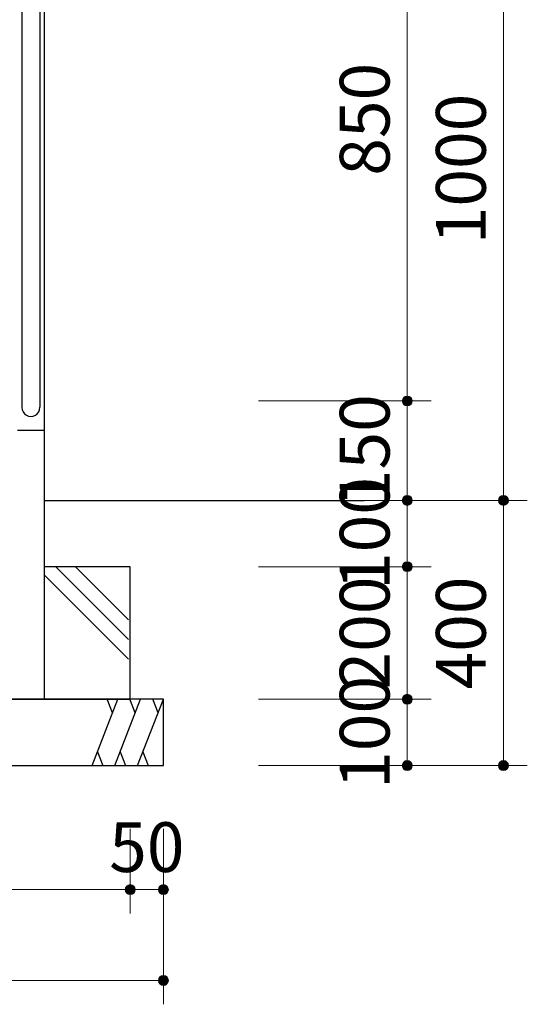
# Model space of a CAD drawing. Extents: x 0 to 12600, y 0 to 8910.
# Drawn here: x 9961 to 10726, y 2816 to 4301 of the extents above; entities that cross this region are included whole.
import ezdxf
from ezdxf.enums import TextEntityAlignment as Align

# ---------------------------------------------------------------- set-up
doc = ezdxf.new("R2010")
doc.units = 0
doc.header["$LTSCALE"] = 30
doc.layers.add('D-STR-DIM\u3000寸法線、寸法値', color=7, linetype='Continuous', lineweight=13)
doc.layers.add('D-STR\u3000構造物外形線', color=1, linetype='Continuous', lineweight=25)
doc.styles.add('YOKO_GOTHIC', font='msgothic.ttc')
doc.dimstyles.new('Clair_Dim_Gothic', dxfattribs={"dimtxt": 0.18, "dimasz": 0.18, "dimexe": 0.18, "dimexo": 0.0625, "dimgap": 0.09, "dimtad": 1, "dimdec": 4, "dimzin": 0, "dimdsep": 46, "dimtxsty": 'YOKO_GOTHIC', "dimsah": 1, "dimcen": 0.09, "dimadec": 0, "dimazin": 0, "dimtfac": 1, "dimtdec": 4, "dimtofl": 0, "dimtmove": 2, "dimatfit": 3, "dimfxl": 1, "dimtolj": 1, "dimtzin": 0, "dimarcsym": 0})

# ---------------------------------------------------------------- blocks, each defined once
blk = doc.blocks.new('CLAIR_HATCH_PAINT99')
at = {"layer": 'D-STR-DIM\u3000寸法線、寸法値', "linetype": 'Continuous', "lineweight": 0}
for start, end in [(90, 270), (270, 90)]:
    blk.add_arc((10690.5, 4576), 7.5, start, end, dxfattribs=at)
blk = doc.blocks.new('CLAIR_HATCH_PAINT100')
at = {"layer": 'D-STR-DIM\u3000寸法線、寸法値', "linetype": 'Continuous', "lineweight": 0}
for start, end in [(90, 270), (270, 90)]:
    blk.add_arc((10690.5, 3576), 7.5, start, end, dxfattribs=at)
blk = doc.blocks.new('*D167')
at = {"layer": 'D-STR-DIM\u3000寸法線、寸法値', "linetype": 'Continuous'}
for points in [[(10690.5, 4568.5), (10689.8, 4568.5), (10689.1, 4568.6), (10688.5, 4568.8), (10687.8, 4569), (10687.2, 4569.3), (10686.6, 4569.6), (10686, 4569.9), (10685.5, 4570.4), (10685, 4570.8), (10684.6, 4571.3), (10684.2, 4571.9), (10683.8, 4572.5), (10683.6, 4573.1), (10683.3, 4573.7), (10683.1, 4574.3), (10683, 4575), (10683, 4575.7), (10683, 4576.4), (10683, 4577), (10683.1, 4577.7), (10683.3, 4578.3), (10683.6, 4579), (10683.8, 4579.6), (10684.2, 4580.1), (10684.6, 4580.7), (10685, 4581.2), (10685.5, 4581.7), (10686, 4582.1), (10686.6, 4582.5), (10687.2, 4582.8), (10687.8, 4583), (10688.5, 4583.2), (10689.1, 4583.4), (10689.8, 4583.5), (10690.5, 4583.5), (10691.1, 4583.5), (10691.8, 4583.4), (10692.4, 4583.2), (10693.1, 4583), (10693.7, 4582.8), (10694.3, 4582.5), (10694.9, 4582.1), (10695.4, 4581.7), (10695.9, 4581.2), (10696.3, 4580.7), (10696.7, 4580.1), (10697.1, 4579.6), (10697.3, 4579), (10697.6, 4578.3), (10697.8, 4577.7), (10697.9, 4577), (10697.9, 4576.4), (10697.9, 4575.7), (10697.9, 4575), (10697.8, 4574.3), (10697.6, 4573.7), (10697.3, 4573.1), (10697.1, 4572.5), (10696.7, 4571.9), (10696.3, 4571.3), (10695.9, 4570.8), (10695.4, 4570.4), (10694.9, 4569.9), (10694.3, 4569.6), (10693.7, 4569.3), (10693.1, 4569), (10692.4, 4568.8), (10691.8, 4568.6), (10691.1, 4568.5)], [(10690.5, 3583.5), (10691.1, 3583.5), (10691.8, 3583.4), (10692.4, 3583.2), (10693.1, 3583), (10693.7, 3582.8), (10694.3, 3582.5), (10694.9, 3582.1), (10695.4, 3581.7), (10695.9, 3581.2), (10696.3, 3580.7), (10696.7, 3580.1), (10697.1, 3579.6), (10697.3, 3579), (10697.6, 3578.3), (10697.8, 3577.7), (10697.9, 3577), (10697.9, 3576.4), (10697.9, 3575.7), (10697.9, 3575), (10697.8, 3574.3), (10697.6, 3573.7), (10697.3, 3573.1), (10697.1, 3572.5), (10696.7, 3571.9), (10696.3, 3571.3), (10695.9, 3570.8), (10695.4, 3570.4), (10694.9, 3569.9), (10694.3, 3569.6), (10693.7, 3569.3), (10693.1, 3569), (10692.4, 3568.8), (10691.8, 3568.6), (10691.1, 3568.5), (10690.5, 3568.5), (10689.8, 3568.5), (10689.1, 3568.6), (10688.5, 3568.8), (10687.8, 3569), (10687.2, 3569.3), (10686.6, 3569.6), (10686, 3569.9), (10685.5, 3570.4), (10685, 3570.8), (10684.6, 3571.3), (10684.2, 3571.9), (10683.8, 3572.5), (10683.6, 3573.1), (10683.3, 3573.7), (10683.1, 3574.3), (10683, 3575), (10683, 3575.7), (10683, 3576.4), (10683, 3577), (10683.1, 3577.7), (10683.3, 3578.3), (10683.6, 3579), (10683.8, 3579.6), (10684.2, 3580.1), (10684.6, 3580.7), (10685, 3581.2), (10685.5, 3581.7), (10686, 3582.1), (10686.6, 3582.5), (10687.2, 3582.8), (10687.8, 3583), (10688.5, 3583.2), (10689.1, 3583.4), (10689.8, 3583.5)]]:
    blk.add_hatch(color=256, dxfattribs=at).paths.add_polyline_path(points)
at = {"layer": 'D-STR-DIM\u3000寸法線、寸法値'}
for p, q in [((10063.4, 4576), (10726.5, 4576)), ((10690.5, 4576), (10690.5, 3576)), ((10528.4, 3576), (10726.5, 3576))]:
    blk.add_line(p, q, dxfattribs=at)
at = {"layer": 'D-STR-DIM\u3000寸法線、寸法値', "linetype": 'Continuous'}
for name in ['CLAIR_HATCH_PAINT99', 'CLAIR_HATCH_PAINT100']:
    blk.add_blockref(name, (0, 0), dxfattribs=at)
at = {"layer": 'D-STR-DIM\u3000寸法線、寸法値', "style": 'YOKO_GOTHIC'}
blk.add_text('1000', height=75, rotation=90, dxfattribs=at).set_placement((10626.3, 4076), align=Align.MIDDLE_CENTER)
blk = doc.blocks.new('_Dot')
at = {"color": 0, "linetype": 'ByBlock', "lineweight": -2}
blk.add_line((-0.5, 0), (-1, 0), dxfattribs=at)
at = {"color": 0, "linetype": 'ByBlock', "const_width": 0.5}
blk.add_lwpolyline([(-0.25, 0, 1), (0.25, 0, 1)], format="xyb", close=True, dxfattribs=at)
blk = doc.blocks.new('CLAIR_HATCH_PAINT101')
at = {"layer": 'D-STR-DIM\u3000寸法線、寸法値', "linetype": 'Continuous', "lineweight": 0}
for start, end in [(90, 270), (270, 90)]:
    blk.add_arc((10545.5, 4576), 7.5, start, end, dxfattribs=at)
blk = doc.blocks.new('CLAIR_HATCH_PAINT102')
at = {"layer": 'D-STR-DIM\u3000寸法線、寸法値', "linetype": 'Continuous', "lineweight": 0}
for start, end in [(90, 270), (270, 90)]:
    blk.add_arc((10545.5, 3726), 7.5, start, end, dxfattribs=at)
blk = doc.blocks.new('*D170')
at = {"layer": 'D-STR-DIM\u3000寸法線、寸法値', "linetype": 'Continuous'}
for points in [[(10545.5, 4568.5), (10544.8, 4568.5), (10544.1, 4568.6), (10543.5, 4568.8), (10542.8, 4569), (10542.2, 4569.3), (10541.6, 4569.6), (10541, 4569.9), (10540.5, 4570.4), (10540, 4570.8), (10539.6, 4571.3), (10539.2, 4571.9), (10538.8, 4572.5), (10538.6, 4573.1), (10538.3, 4573.7), (10538.1, 4574.3), (10538, 4575), (10538, 4575.7), (10538, 4576.4), (10538, 4577), (10538.1, 4577.7), (10538.3, 4578.3), (10538.6, 4579), (10538.8, 4579.6), (10539.2, 4580.1), (10539.6, 4580.7), (10540, 4581.2), (10540.5, 4581.7), (10541, 4582.1), (10541.6, 4582.5), (10542.2, 4582.8), (10542.8, 4583), (10543.5, 4583.2), (10544.1, 4583.4), (10544.8, 4583.5), (10545.5, 4583.5), (10546.1, 4583.5), (10546.8, 4583.4), (10547.4, 4583.2), (10548.1, 4583), (10548.7, 4582.8), (10549.3, 4582.5), (10549.9, 4582.1), (10550.4, 4581.7), (10550.9, 4581.2), (10551.3, 4580.7), (10551.7, 4580.1), (10552.1, 4579.6), (10552.3, 4579), (10552.6, 4578.3), (10552.8, 4577.7), (10552.9, 4577), (10552.9, 4576.4), (10552.9, 4575.7), (10552.9, 4575), (10552.8, 4574.3), (10552.6, 4573.7), (10552.3, 4573.1), (10552.1, 4572.5), (10551.7, 4571.9), (10551.3, 4571.3), (10550.9, 4570.8), (10550.4, 4570.4), (10549.9, 4569.9), (10549.3, 4569.6), (10548.7, 4569.3), (10548.1, 4569), (10547.4, 4568.8), (10546.8, 4568.6), (10546.1, 4568.5)], [(10545.5, 3733.5), (10546.1, 3733.5), (10546.8, 3733.4), (10547.4, 3733.2), (10548.1, 3733), (10548.7, 3732.8), (10549.3, 3732.5), (10549.9, 3732.1), (10550.4, 3731.7), (10550.9, 3731.2), (10551.3, 3730.7), (10551.7, 3730.1), (10552.1, 3729.6), (10552.3, 3729), (10552.6, 3728.3), (10552.8, 3727.7), (10552.9, 3727), (10552.9, 3726.4), (10552.9, 3725.7), (10552.9, 3725), (10552.8, 3724.3), (10552.6, 3723.7), (10552.3, 3723.1), (10552.1, 3722.5), (10551.7, 3721.9), (10551.3, 3721.3), (10550.9, 3720.8), (10550.4, 3720.4), (10549.9, 3719.9), (10549.3, 3719.6), (10548.7, 3719.3), (10548.1, 3719), (10547.4, 3718.8), (10546.8, 3718.6), (10546.1, 3718.5), (10545.5, 3718.5), (10544.8, 3718.5), (10544.1, 3718.6), (10543.5, 3718.8), (10542.8, 3719), (10542.2, 3719.3), (10541.6, 3719.6), (10541, 3719.9), (10540.5, 3720.4), (10540, 3720.8), (10539.6, 3721.3), (10539.2, 3721.9), (10538.8, 3722.5), (10538.6, 3723.1), (10538.3, 3723.7), (10538.1, 3724.3), (10538, 3725), (10538, 3725.7), (10538, 3726.4), (10538, 3727), (10538.1, 3727.7), (10538.3, 3728.3), (10538.6, 3729), (10538.8, 3729.6), (10539.2, 3730.1), (10539.6, 3730.7), (10540, 3731.2), (10540.5, 3731.7), (10541, 3732.1), (10541.6, 3732.5), (10542.2, 3732.8), (10542.8, 3733), (10543.5, 3733.2), (10544.1, 3733.4), (10544.8, 3733.5)]]:
    blk.add_hatch(color=256, dxfattribs=at).paths.add_polyline_path(points)
at = {"layer": 'D-STR-DIM\u3000寸法線、寸法値'}
for p, q in [((10063.4, 4576), (10581.5, 4576)), ((10545.5, 4576), (10545.5, 3726)), ((10321.1, 3726), (10581.5, 3726))]:
    blk.add_line(p, q, dxfattribs=at)
at = {"layer": 'D-STR-DIM\u3000寸法線、寸法値', "linetype": 'Continuous'}
for name in ['CLAIR_HATCH_PAINT101', 'CLAIR_HATCH_PAINT102']:
    blk.add_blockref(name, (0, 0), dxfattribs=at)
at = {"layer": 'D-STR-DIM\u3000寸法線、寸法値', "style": 'YOKO_GOTHIC'}
blk.add_text('850', height=75, rotation=90, dxfattribs=at).set_placement((10481.3, 4151), align=Align.MIDDLE_CENTER)
blk = doc.blocks.new('CLAIR_HATCH_PAINT103')
at = {"layer": 'D-STR-DIM\u3000寸法線、寸法値', "linetype": 'Continuous', "lineweight": 0}
for start, end in [(90, 270), (270, 90)]:
    blk.add_arc((10545.5, 3726), 7.5, start, end, dxfattribs=at)
blk = doc.blocks.new('CLAIR_HATCH_PAINT104')
at = {"layer": 'D-STR-DIM\u3000寸法線、寸法値', "linetype": 'Continuous', "lineweight": 0}
for start, end in [(90, 270), (270, 90)]:
    blk.add_arc((10545.5, 3576), 7.5, start, end, dxfattribs=at)
blk = doc.blocks.new('*D173')
at = {"layer": 'D-STR-DIM\u3000寸法線、寸法値', "linetype": 'Continuous'}
for points in [[(10545.5, 3718.5), (10544.8, 3718.5), (10544.1, 3718.6), (10543.5, 3718.8), (10542.8, 3719), (10542.2, 3719.3), (10541.6, 3719.6), (10541, 3719.9), (10540.5, 3720.4), (10540, 3720.8), (10539.6, 3721.3), (10539.2, 3721.9), (10538.8, 3722.5), (10538.6, 3723.1), (10538.3, 3723.7), (10538.1, 3724.3), (10538, 3725), (10538, 3725.7), (10538, 3726.4), (10538, 3727), (10538.1, 3727.7), (10538.3, 3728.3), (10538.6, 3729), (10538.8, 3729.6), (10539.2, 3730.1), (10539.6, 3730.7), (10540, 3731.2), (10540.5, 3731.7), (10541, 3732.1), (10541.6, 3732.5), (10542.2, 3732.8), (10542.8, 3733), (10543.5, 3733.2), (10544.1, 3733.4), (10544.8, 3733.5), (10545.5, 3733.5), (10546.1, 3733.5), (10546.8, 3733.4), (10547.4, 3733.2), (10548.1, 3733), (10548.7, 3732.8), (10549.3, 3732.5), (10549.9, 3732.1), (10550.4, 3731.7), (10550.9, 3731.2), (10551.3, 3730.7), (10551.7, 3730.1), (10552.1, 3729.6), (10552.3, 3729), (10552.6, 3728.3), (10552.8, 3727.7), (10552.9, 3727), (10552.9, 3726.4), (10552.9, 3725.7), (10552.9, 3725), (10552.8, 3724.3), (10552.6, 3723.7), (10552.3, 3723.1), (10552.1, 3722.5), (10551.7, 3721.9), (10551.3, 3721.3), (10550.9, 3720.8), (10550.4, 3720.4), (10549.9, 3719.9), (10549.3, 3719.6), (10548.7, 3719.3), (10548.1, 3719), (10547.4, 3718.8), (10546.8, 3718.6), (10546.1, 3718.5)], [(10545.5, 3583.5), (10546.1, 3583.5), (10546.8, 3583.4), (10547.4, 3583.2), (10548.1, 3583), (10548.7, 3582.8), (10549.3, 3582.5), (10549.9, 3582.1), (10550.4, 3581.7), (10550.9, 3581.2), (10551.3, 3580.7), (10551.7, 3580.1), (10552.1, 3579.6), (10552.3, 3579), (10552.6, 3578.3), (10552.8, 3577.7), (10552.9, 3577), (10552.9, 3576.4), (10552.9, 3575.7), (10552.9, 3575), (10552.8, 3574.3), (10552.6, 3573.7), (10552.3, 3573.1), (10552.1, 3572.5), (10551.7, 3571.9), (10551.3, 3571.3), (10550.9, 3570.8), (10550.4, 3570.4), (10549.9, 3569.9), (10549.3, 3569.6), (10548.7, 3569.3), (10548.1, 3569), (10547.4, 3568.8), (10546.8, 3568.6), (10546.1, 3568.5), (10545.5, 3568.5), (10544.8, 3568.5), (10544.1, 3568.6), (10543.5, 3568.8), (10542.8, 3569), (10542.2, 3569.3), (10541.6, 3569.6), (10541, 3569.9), (10540.5, 3570.4), (10540, 3570.8), (10539.6, 3571.3), (10539.2, 3571.9), (10538.8, 3572.5), (10538.6, 3573.1), (10538.3, 3573.7), (10538.1, 3574.3), (10538, 3575), (10538, 3575.7), (10538, 3576.4), (10538, 3577), (10538.1, 3577.7), (10538.3, 3578.3), (10538.6, 3579), (10538.8, 3579.6), (10539.2, 3580.1), (10539.6, 3580.7), (10540, 3581.2), (10540.5, 3581.7), (10541, 3582.1), (10541.6, 3582.5), (10542.2, 3582.8), (10542.8, 3583), (10543.5, 3583.2), (10544.1, 3583.4), (10544.8, 3583.5)]]:
    blk.add_hatch(color=256, dxfattribs=at).paths.add_polyline_path(points)
at = {"layer": 'D-STR-DIM\u3000寸法線、寸法値'}
for p, q in [((10321.1, 3726), (10581.5, 3726)), ((10545.5, 3726), (10545.5, 3576)), ((10321.1, 3576), (10581.5, 3576))]:
    blk.add_line(p, q, dxfattribs=at)
at = {"layer": 'D-STR-DIM\u3000寸法線、寸法値', "linetype": 'Continuous'}
for name in ['CLAIR_HATCH_PAINT103', 'CLAIR_HATCH_PAINT104']:
    blk.add_blockref(name, (0, 0), dxfattribs=at)
at = {"layer": 'D-STR-DIM\u3000寸法線、寸法値', "style": 'YOKO_GOTHIC'}
blk.add_text('150', height=75, rotation=90, dxfattribs=at).set_placement((10481.3, 3651), align=Align.MIDDLE_CENTER)
blk = doc.blocks.new('CLAIR_HATCH_PAINT105')
at = {"layer": 'D-STR-DIM\u3000寸法線、寸法値', "linetype": 'Continuous', "lineweight": 0}
for start, end in [(90, 270), (270, 90)]:
    blk.add_arc((10545.5, 3576), 7.5, start, end, dxfattribs=at)
blk = doc.blocks.new('CLAIR_HATCH_PAINT106')
at = {"layer": 'D-STR-DIM\u3000寸法線、寸法値', "linetype": 'Continuous', "lineweight": 0}
for start, end in [(90, 270), (270, 90)]:
    blk.add_arc((10545.5, 3476), 7.5, start, end, dxfattribs=at)
blk = doc.blocks.new('*D176')
at = {"layer": 'D-STR-DIM\u3000寸法線、寸法値', "linetype": 'Continuous'}
for points in [[(10545.5, 3568.5), (10544.8, 3568.5), (10544.1, 3568.6), (10543.5, 3568.8), (10542.8, 3569), (10542.2, 3569.3), (10541.6, 3569.6), (10541, 3569.9), (10540.5, 3570.4), (10540, 3570.8), (10539.6, 3571.3), (10539.2, 3571.9), (10538.8, 3572.5), (10538.6, 3573.1), (10538.3, 3573.7), (10538.1, 3574.3), (10538, 3575), (10538, 3575.7), (10538, 3576.4), (10538, 3577), (10538.1, 3577.7), (10538.3, 3578.3), (10538.6, 3579), (10538.8, 3579.6), (10539.2, 3580.1), (10539.6, 3580.7), (10540, 3581.2), (10540.5, 3581.7), (10541, 3582.1), (10541.6, 3582.5), (10542.2, 3582.8), (10542.8, 3583), (10543.5, 3583.2), (10544.1, 3583.4), (10544.8, 3583.5), (10545.5, 3583.5), (10546.1, 3583.5), (10546.8, 3583.4), (10547.4, 3583.2), (10548.1, 3583), (10548.7, 3582.8), (10549.3, 3582.5), (10549.9, 3582.1), (10550.4, 3581.7), (10550.9, 3581.2), (10551.3, 3580.7), (10551.7, 3580.1), (10552.1, 3579.6), (10552.3, 3579), (10552.6, 3578.3), (10552.8, 3577.7), (10552.9, 3577), (10552.9, 3576.4), (10552.9, 3575.7), (10552.9, 3575), (10552.8, 3574.3), (10552.6, 3573.7), (10552.3, 3573.1), (10552.1, 3572.5), (10551.7, 3571.9), (10551.3, 3571.3), (10550.9, 3570.8), (10550.4, 3570.4), (10549.9, 3569.9), (10549.3, 3569.6), (10548.7, 3569.3), (10548.1, 3569), (10547.4, 3568.8), (10546.8, 3568.6), (10546.1, 3568.5)], [(10545.5, 3483.5), (10546.1, 3483.5), (10546.8, 3483.4), (10547.4, 3483.2), (10548.1, 3483), (10548.7, 3482.8), (10549.3, 3482.5), (10549.9, 3482.1), (10550.4, 3481.7), (10550.9, 3481.2), (10551.3, 3480.7), (10551.7, 3480.1), (10552.1, 3479.6), (10552.3, 3479), (10552.6, 3478.3), (10552.8, 3477.7), (10552.9, 3477), (10552.9, 3476.4), (10552.9, 3475.7), (10552.9, 3475), (10552.8, 3474.3), (10552.6, 3473.7), (10552.3, 3473.1), (10552.1, 3472.5), (10551.7, 3471.9), (10551.3, 3471.3), (10550.9, 3470.8), (10550.4, 3470.4), (10549.9, 3469.9), (10549.3, 3469.6), (10548.7, 3469.3), (10548.1, 3469), (10547.4, 3468.8), (10546.8, 3468.6), (10546.1, 3468.5), (10545.5, 3468.5), (10544.8, 3468.5), (10544.1, 3468.6), (10543.5, 3468.8), (10542.8, 3469), (10542.2, 3469.3), (10541.6, 3469.6), (10541, 3469.9), (10540.5, 3470.4), (10540, 3470.8), (10539.6, 3471.3), (10539.2, 3471.9), (10538.8, 3472.5), (10538.6, 3473.1), (10538.3, 3473.7), (10538.1, 3474.3), (10538, 3475), (10538, 3475.7), (10538, 3476.4), (10538, 3477), (10538.1, 3477.7), (10538.3, 3478.3), (10538.6, 3479), (10538.8, 3479.6), (10539.2, 3480.1), (10539.6, 3480.7), (10540, 3481.2), (10540.5, 3481.7), (10541, 3482.1), (10541.6, 3482.5), (10542.2, 3482.8), (10542.8, 3483), (10543.5, 3483.2), (10544.1, 3483.4), (10544.8, 3483.5)]]:
    blk.add_hatch(color=256, dxfattribs=at).paths.add_polyline_path(points)
at = {"layer": 'D-STR-DIM\u3000寸法線、寸法値'}
for p, q in [((10321.1, 3576), (10581.5, 3576)), ((10545.5, 3576), (10545.5, 3476)), ((10321.1, 3476), (10581.5, 3476))]:
    blk.add_line(p, q, dxfattribs=at)
at = {"layer": 'D-STR-DIM\u3000寸法線、寸法値', "linetype": 'Continuous'}
for name in ['CLAIR_HATCH_PAINT105', 'CLAIR_HATCH_PAINT106']:
    blk.add_blockref(name, (0, 0), dxfattribs=at)
at = {"layer": 'D-STR-DIM\u3000寸法線、寸法値', "style": 'YOKO_GOTHIC'}
blk.add_text('100', height=75, rotation=90, dxfattribs=at).set_placement((10481.3, 3526), align=Align.MIDDLE_CENTER)
blk = doc.blocks.new('CLAIR_HATCH_PAINT107')
at = {"layer": 'D-STR-DIM\u3000寸法線、寸法値', "linetype": 'Continuous', "lineweight": 0}
for start, end in [(90, 270), (270, 90)]:
    blk.add_arc((10545.5, 3476), 7.5, start, end, dxfattribs=at)
blk = doc.blocks.new('CLAIR_HATCH_PAINT108')
at = {"layer": 'D-STR-DIM\u3000寸法線、寸法値', "linetype": 'Continuous', "lineweight": 0}
for start, end in [(90, 270), (270, 90)]:
    blk.add_arc((10545.5, 3276), 7.5, start, end, dxfattribs=at)
blk = doc.blocks.new('*D179')
at = {"layer": 'D-STR-DIM\u3000寸法線、寸法値', "linetype": 'Continuous'}
for points in [[(10545.5, 3468.5), (10544.8, 3468.5), (10544.1, 3468.6), (10543.5, 3468.8), (10542.8, 3469), (10542.2, 3469.3), (10541.6, 3469.6), (10541, 3469.9), (10540.5, 3470.4), (10540, 3470.8), (10539.6, 3471.3), (10539.2, 3471.9), (10538.8, 3472.5), (10538.6, 3473.1), (10538.3, 3473.7), (10538.1, 3474.3), (10538, 3475), (10538, 3475.7), (10538, 3476.4), (10538, 3477), (10538.1, 3477.7), (10538.3, 3478.3), (10538.6, 3479), (10538.8, 3479.6), (10539.2, 3480.1), (10539.6, 3480.7), (10540, 3481.2), (10540.5, 3481.7), (10541, 3482.1), (10541.6, 3482.5), (10542.2, 3482.8), (10542.8, 3483), (10543.5, 3483.2), (10544.1, 3483.4), (10544.8, 3483.5), (10545.5, 3483.5), (10546.1, 3483.5), (10546.8, 3483.4), (10547.4, 3483.2), (10548.1, 3483), (10548.7, 3482.8), (10549.3, 3482.5), (10549.9, 3482.1), (10550.4, 3481.7), (10550.9, 3481.2), (10551.3, 3480.7), (10551.7, 3480.1), (10552.1, 3479.6), (10552.3, 3479), (10552.6, 3478.3), (10552.8, 3477.7), (10552.9, 3477), (10552.9, 3476.4), (10552.9, 3475.7), (10552.9, 3475), (10552.8, 3474.3), (10552.6, 3473.7), (10552.3, 3473.1), (10552.1, 3472.5), (10551.7, 3471.9), (10551.3, 3471.3), (10550.9, 3470.8), (10550.4, 3470.4), (10549.9, 3469.9), (10549.3, 3469.6), (10548.7, 3469.3), (10548.1, 3469), (10547.4, 3468.8), (10546.8, 3468.6), (10546.1, 3468.5)], [(10545.5, 3283.5), (10546.1, 3283.5), (10546.8, 3283.4), (10547.4, 3283.2), (10548.1, 3283), (10548.7, 3282.8), (10549.3, 3282.5), (10549.9, 3282.1), (10550.4, 3281.7), (10550.9, 3281.2), (10551.3, 3280.7), (10551.7, 3280.1), (10552.1, 3279.6), (10552.3, 3279), (10552.6, 3278.3), (10552.8, 3277.7), (10552.9, 3277), (10552.9, 3276.4), (10552.9, 3275.7), (10552.9, 3275), (10552.8, 3274.3), (10552.6, 3273.7), (10552.3, 3273.1), (10552.1, 3272.5), (10551.7, 3271.9), (10551.3, 3271.3), (10550.9, 3270.8), (10550.4, 3270.4), (10549.9, 3269.9), (10549.3, 3269.6), (10548.7, 3269.3), (10548.1, 3269), (10547.4, 3268.8), (10546.8, 3268.6), (10546.1, 3268.5), (10545.5, 3268.5), (10544.8, 3268.5), (10544.1, 3268.6), (10543.5, 3268.8), (10542.8, 3269), (10542.2, 3269.3), (10541.6, 3269.6), (10541, 3269.9), (10540.5, 3270.4), (10540, 3270.8), (10539.6, 3271.3), (10539.2, 3271.9), (10538.8, 3272.5), (10538.6, 3273.1), (10538.3, 3273.7), (10538.1, 3274.3), (10538, 3275), (10538, 3275.7), (10538, 3276.4), (10538, 3277), (10538.1, 3277.7), (10538.3, 3278.3), (10538.6, 3279), (10538.8, 3279.6), (10539.2, 3280.1), (10539.6, 3280.7), (10540, 3281.2), (10540.5, 3281.7), (10541, 3282.1), (10541.6, 3282.5), (10542.2, 3282.8), (10542.8, 3283), (10543.5, 3283.2), (10544.1, 3283.4), (10544.8, 3283.5)]]:
    blk.add_hatch(color=256, dxfattribs=at).paths.add_polyline_path(points)
at = {"layer": 'D-STR-DIM\u3000寸法線、寸法値'}
for p, q in [((10321.1, 3476), (10581.5, 3476)), ((10545.5, 3476), (10545.5, 3276)), ((10321.1, 3276), (10581.5, 3276))]:
    blk.add_line(p, q, dxfattribs=at)
at = {"layer": 'D-STR-DIM\u3000寸法線、寸法値', "linetype": 'Continuous'}
for name in ['CLAIR_HATCH_PAINT107', 'CLAIR_HATCH_PAINT108']:
    blk.add_blockref(name, (0, 0), dxfattribs=at)
at = {"layer": 'D-STR-DIM\u3000寸法線、寸法値', "style": 'YOKO_GOTHIC'}
blk.add_text('200', height=75, rotation=90, dxfattribs=at).set_placement((10481.3, 3376), align=Align.MIDDLE_CENTER)
blk = doc.blocks.new('CLAIR_HATCH_PAINT109')
at = {"layer": 'D-STR-DIM\u3000寸法線、寸法値', "linetype": 'Continuous', "lineweight": 0}
for start, end in [(90, 270), (270, 90)]:
    blk.add_arc((10545.5, 3276), 7.5, start, end, dxfattribs=at)
blk = doc.blocks.new('CLAIR_HATCH_PAINT110')
at = {"layer": 'D-STR-DIM\u3000寸法線、寸法値', "linetype": 'Continuous', "lineweight": 0}
for start, end in [(90, 270), (270, 90)]:
    blk.add_arc((10545.5, 3176), 7.5, start, end, dxfattribs=at)
blk = doc.blocks.new('*D182')
at = {"layer": 'D-STR-DIM\u3000寸法線、寸法値', "linetype": 'Continuous'}
for points in [[(10545.5, 3268.5), (10544.8, 3268.5), (10544.1, 3268.6), (10543.5, 3268.8), (10542.8, 3269), (10542.2, 3269.3), (10541.6, 3269.6), (10541, 3269.9), (10540.5, 3270.4), (10540, 3270.8), (10539.6, 3271.3), (10539.2, 3271.9), (10538.8, 3272.5), (10538.6, 3273.1), (10538.3, 3273.7), (10538.1, 3274.3), (10538, 3275), (10538, 3275.7), (10538, 3276.4), (10538, 3277), (10538.1, 3277.7), (10538.3, 3278.3), (10538.6, 3279), (10538.8, 3279.6), (10539.2, 3280.1), (10539.6, 3280.7), (10540, 3281.2), (10540.5, 3281.7), (10541, 3282.1), (10541.6, 3282.5), (10542.2, 3282.8), (10542.8, 3283), (10543.5, 3283.2), (10544.1, 3283.4), (10544.8, 3283.5), (10545.5, 3283.5), (10546.1, 3283.5), (10546.8, 3283.4), (10547.4, 3283.2), (10548.1, 3283), (10548.7, 3282.8), (10549.3, 3282.5), (10549.9, 3282.1), (10550.4, 3281.7), (10550.9, 3281.2), (10551.3, 3280.7), (10551.7, 3280.1), (10552.1, 3279.6), (10552.3, 3279), (10552.6, 3278.3), (10552.8, 3277.7), (10552.9, 3277), (10552.9, 3276.4), (10552.9, 3275.7), (10552.9, 3275), (10552.8, 3274.3), (10552.6, 3273.7), (10552.3, 3273.1), (10552.1, 3272.5), (10551.7, 3271.9), (10551.3, 3271.3), (10550.9, 3270.8), (10550.4, 3270.4), (10549.9, 3269.9), (10549.3, 3269.6), (10548.7, 3269.3), (10548.1, 3269), (10547.4, 3268.8), (10546.8, 3268.6), (10546.1, 3268.5)], [(10545.5, 3183.5), (10546.1, 3183.5), (10546.8, 3183.4), (10547.4, 3183.2), (10548.1, 3183), (10548.7, 3182.8), (10549.3, 3182.5), (10549.9, 3182.1), (10550.4, 3181.7), (10550.9, 3181.2), (10551.3, 3180.7), (10551.7, 3180.1), (10552.1, 3179.6), (10552.3, 3179), (10552.6, 3178.3), (10552.8, 3177.7), (10552.9, 3177), (10552.9, 3176.4), (10552.9, 3175.7), (10552.9, 3175), (10552.8, 3174.3), (10552.6, 3173.7), (10552.3, 3173.1), (10552.1, 3172.5), (10551.7, 3171.9), (10551.3, 3171.3), (10550.9, 3170.8), (10550.4, 3170.4), (10549.9, 3169.9), (10549.3, 3169.6), (10548.7, 3169.3), (10548.1, 3169), (10547.4, 3168.8), (10546.8, 3168.6), (10546.1, 3168.5), (10545.5, 3168.5), (10544.8, 3168.5), (10544.1, 3168.6), (10543.5, 3168.8), (10542.8, 3169), (10542.2, 3169.3), (10541.6, 3169.6), (10541, 3169.9), (10540.5, 3170.4), (10540, 3170.8), (10539.6, 3171.3), (10539.2, 3171.9), (10538.8, 3172.5), (10538.6, 3173.1), (10538.3, 3173.7), (10538.1, 3174.3), (10538, 3175), (10538, 3175.7), (10538, 3176.4), (10538, 3177), (10538.1, 3177.7), (10538.3, 3178.3), (10538.6, 3179), (10538.8, 3179.6), (10539.2, 3180.1), (10539.6, 3180.7), (10540, 3181.2), (10540.5, 3181.7), (10541, 3182.1), (10541.6, 3182.5), (10542.2, 3182.8), (10542.8, 3183), (10543.5, 3183.2), (10544.1, 3183.4), (10544.8, 3183.5)]]:
    blk.add_hatch(color=256, dxfattribs=at).paths.add_polyline_path(points)
at = {"layer": 'D-STR-DIM\u3000寸法線、寸法値'}
for p, q in [((10321.1, 3276), (10581.5, 3276)), ((10545.5, 3276), (10545.5, 3176)), ((10321.1, 3176), (10581.5, 3176))]:
    blk.add_line(p, q, dxfattribs=at)
at = {"layer": 'D-STR-DIM\u3000寸法線、寸法値', "linetype": 'Continuous'}
for name in ['CLAIR_HATCH_PAINT109', 'CLAIR_HATCH_PAINT110']:
    blk.add_blockref(name, (0, 0), dxfattribs=at)
at = {"layer": 'D-STR-DIM\u3000寸法線、寸法値', "style": 'YOKO_GOTHIC'}
blk.add_text('100', height=75, rotation=90, dxfattribs=at).set_placement((10481.3, 3226), align=Align.MIDDLE_CENTER)
blk = doc.blocks.new('CLAIR_HATCH_PAINT111')
at = {"layer": 'D-STR-DIM\u3000寸法線、寸法値', "linetype": 'Continuous', "lineweight": 0}
for start, end in [(90, 270), (270, 90)]:
    blk.add_arc((10690.5, 3176), 7.5, start, end, dxfattribs=at)
blk = doc.blocks.new('CLAIR_HATCH_PAINT112')
at = {"layer": 'D-STR-DIM\u3000寸法線、寸法値', "linetype": 'Continuous', "lineweight": 0}
for start, end in [(90, 270), (270, 90)]:
    blk.add_arc((10690.5, 3576), 7.5, start, end, dxfattribs=at)
blk = doc.blocks.new('*D185')
at = {"layer": 'D-STR-DIM\u3000寸法線、寸法値', "linetype": 'Continuous'}
for points in [[(10690.5, 3568.5), (10689.8, 3568.5), (10689.1, 3568.6), (10688.5, 3568.8), (10687.8, 3569), (10687.2, 3569.3), (10686.6, 3569.6), (10686, 3569.9), (10685.5, 3570.4), (10685, 3570.8), (10684.6, 3571.3), (10684.2, 3571.9), (10683.8, 3572.5), (10683.6, 3573.1), (10683.3, 3573.7), (10683.1, 3574.3), (10683, 3575), (10683, 3575.7), (10683, 3576.4), (10683, 3577), (10683.1, 3577.7), (10683.3, 3578.3), (10683.6, 3579), (10683.8, 3579.6), (10684.2, 3580.1), (10684.6, 3580.7), (10685, 3581.2), (10685.5, 3581.7), (10686, 3582.1), (10686.6, 3582.5), (10687.2, 3582.8), (10687.8, 3583), (10688.5, 3583.2), (10689.1, 3583.4), (10689.8, 3583.5), (10690.5, 3583.5), (10691.1, 3583.5), (10691.8, 3583.4), (10692.4, 3583.2), (10693.1, 3583), (10693.7, 3582.8), (10694.3, 3582.5), (10694.9, 3582.1), (10695.4, 3581.7), (10695.9, 3581.2), (10696.3, 3580.7), (10696.7, 3580.1), (10697.1, 3579.6), (10697.3, 3579), (10697.6, 3578.3), (10697.8, 3577.7), (10697.9, 3577), (10697.9, 3576.4), (10697.9, 3575.7), (10697.9, 3575), (10697.8, 3574.3), (10697.6, 3573.7), (10697.3, 3573.1), (10697.1, 3572.5), (10696.7, 3571.9), (10696.3, 3571.3), (10695.9, 3570.8), (10695.4, 3570.4), (10694.9, 3569.9), (10694.3, 3569.6), (10693.7, 3569.3), (10693.1, 3569), (10692.4, 3568.8), (10691.8, 3568.6), (10691.1, 3568.5)], [(10690.5, 3183.5), (10691.1, 3183.5), (10691.8, 3183.4), (10692.4, 3183.2), (10693.1, 3183), (10693.7, 3182.8), (10694.3, 3182.5), (10694.9, 3182.1), (10695.4, 3181.7), (10695.9, 3181.2), (10696.3, 3180.7), (10696.7, 3180.1), (10697.1, 3179.6), (10697.3, 3179), (10697.6, 3178.3), (10697.8, 3177.7), (10697.9, 3177), (10697.9, 3176.4), (10697.9, 3175.7), (10697.9, 3175), (10697.8, 3174.3), (10697.6, 3173.7), (10697.3, 3173.1), (10697.1, 3172.5), (10696.7, 3171.9), (10696.3, 3171.3), (10695.9, 3170.8), (10695.4, 3170.4), (10694.9, 3169.9), (10694.3, 3169.6), (10693.7, 3169.3), (10693.1, 3169), (10692.4, 3168.8), (10691.8, 3168.6), (10691.1, 3168.5), (10690.5, 3168.5), (10689.8, 3168.5), (10689.1, 3168.6), (10688.5, 3168.8), (10687.8, 3169), (10687.2, 3169.3), (10686.6, 3169.6), (10686, 3169.9), (10685.5, 3170.4), (10685, 3170.8), (10684.6, 3171.3), (10684.2, 3171.9), (10683.8, 3172.5), (10683.6, 3173.1), (10683.3, 3173.7), (10683.1, 3174.3), (10683, 3175), (10683, 3175.7), (10683, 3176.4), (10683, 3177), (10683.1, 3177.7), (10683.3, 3178.3), (10683.6, 3179), (10683.8, 3179.6), (10684.2, 3180.1), (10684.6, 3180.7), (10685, 3181.2), (10685.5, 3181.7), (10686, 3182.1), (10686.6, 3182.5), (10687.2, 3182.8), (10687.8, 3183), (10688.5, 3183.2), (10689.1, 3183.4), (10689.8, 3183.5)]]:
    blk.add_hatch(color=256, dxfattribs=at).paths.add_polyline_path(points)
at = {"layer": 'D-STR-DIM\u3000寸法線、寸法値'}
for p, q in [((10321.1, 3576), (10726.5, 3576)), ((10690.5, 3176), (10690.5, 3576)), ((10321.1, 3176), (10726.5, 3176))]:
    blk.add_line(p, q, dxfattribs=at)
at = {"layer": 'D-STR-DIM\u3000寸法線、寸法値', "linetype": 'Continuous'}
for name in ['CLAIR_HATCH_PAINT112', 'CLAIR_HATCH_PAINT111']:
    blk.add_blockref(name, (0, 0), dxfattribs=at)
at = {"layer": 'D-STR-DIM\u3000寸法線、寸法値', "style": 'YOKO_GOTHIC'}
blk.add_text('400', height=75, rotation=90, dxfattribs=at).set_placement((10626.3, 3376), align=Align.MIDDLE_CENTER)
blk = doc.blocks.new('CLAIR_HATCH_PAINT115')
at = {"layer": 'D-STR-DIM\u3000寸法線、寸法値', "linetype": 'Continuous', "lineweight": 0}
for start, end in [(0, 180), (180, 0)]:
    blk.add_arc((9327.9, 2988.8), 7.5, start, end, dxfattribs=at)
blk = doc.blocks.new('CLAIR_HATCH_PAINT116')
at = {"layer": 'D-STR-DIM\u3000寸法線、寸法値', "linetype": 'Continuous', "lineweight": 0}
for start, end in [(0, 180), (180, 0)]:
    blk.add_arc((10127.9, 2988.8), 7.5, start, end, dxfattribs=at)
blk = doc.blocks.new('*D191')
at = {"layer": 'D-STR-DIM\u3000寸法線、寸法値', "linetype": 'Continuous'}
for points in [[(9335.4, 2988.8), (9335.3, 2988.1), (9335.2, 2987.4), (9335.1, 2986.8), (9334.9, 2986.1), (9334.6, 2985.5), (9334.3, 2984.9), (9333.9, 2984.4), (9333.5, 2983.8), (9333.1, 2983.3), (9332.5, 2982.9), (9332, 2982.5), (9331.4, 2982.2), (9330.8, 2981.9), (9330.2, 2981.6), (9329.5, 2981.5), (9328.9, 2981.3), (9328.2, 2981.3), (9327.5, 2981.3), (9326.9, 2981.3), (9326.2, 2981.5), (9325.6, 2981.6), (9324.9, 2981.9), (9324.3, 2982.2), (9323.7, 2982.5), (9323.2, 2982.9), (9322.7, 2983.3), (9322.2, 2983.8), (9321.8, 2984.4), (9321.4, 2984.9), (9321.1, 2985.5), (9320.8, 2986.1), (9320.6, 2986.8), (9320.5, 2987.4), (9320.4, 2988.1), (9320.4, 2988.8), (9320.4, 2989.4), (9320.5, 2990.1), (9320.6, 2990.8), (9320.8, 2991.4), (9321.1, 2992), (9321.4, 2992.6), (9321.8, 2993.2), (9322.2, 2993.7), (9322.7, 2994.2), (9323.2, 2994.6), (9323.7, 2995), (9324.3, 2995.4), (9324.9, 2995.7), (9325.6, 2995.9), (9326.2, 2996.1), (9326.9, 2996.2), (9327.5, 2996.3), (9328.2, 2996.3), (9328.9, 2996.2), (9329.5, 2996.1), (9330.2, 2995.9), (9330.8, 2995.7), (9331.4, 2995.4), (9332, 2995), (9332.5, 2994.6), (9333.1, 2994.2), (9333.5, 2993.7), (9333.9, 2993.2), (9334.3, 2992.6), (9334.6, 2992), (9334.9, 2991.4), (9335.1, 2990.8), (9335.2, 2990.1), (9335.3, 2989.4)], [(10120.4, 2988.8), (10120.4, 2989.4), (10120.5, 2990.1), (10120.6, 2990.8), (10120.8, 2991.4), (10121.1, 2992), (10121.4, 2992.6), (10121.8, 2993.2), (10122.2, 2993.7), (10122.7, 2994.2), (10123.2, 2994.6), (10123.7, 2995), (10124.3, 2995.4), (10124.9, 2995.7), (10125.6, 2995.9), (10126.2, 2996.1), (10126.9, 2996.2), (10127.5, 2996.3), (10128.2, 2996.3), (10128.9, 2996.2), (10129.5, 2996.1), (10130.2, 2995.9), (10130.8, 2995.7), (10131.4, 2995.4), (10132, 2995), (10132.5, 2994.6), (10133.1, 2994.2), (10133.5, 2993.7), (10133.9, 2993.2), (10134.3, 2992.6), (10134.6, 2992), (10134.9, 2991.4), (10135.1, 2990.8), (10135.2, 2990.1), (10135.3, 2989.4), (10135.4, 2988.8), (10135.3, 2988.1), (10135.2, 2987.4), (10135.1, 2986.8), (10134.9, 2986.1), (10134.6, 2985.5), (10134.3, 2984.9), (10133.9, 2984.4), (10133.5, 2983.8), (10133.1, 2983.3), (10132.5, 2982.9), (10132, 2982.5), (10131.4, 2982.2), (10130.8, 2981.9), (10130.2, 2981.6), (10129.5, 2981.5), (10128.9, 2981.3), (10128.2, 2981.3), (10127.5, 2981.3), (10126.9, 2981.3), (10126.2, 2981.5), (10125.6, 2981.6), (10124.9, 2981.9), (10124.3, 2982.2), (10123.7, 2982.5), (10123.2, 2982.9), (10122.7, 2983.3), (10122.2, 2983.8), (10121.8, 2984.4), (10121.4, 2984.9), (10121.1, 2985.5), (10120.8, 2986.1), (10120.6, 2986.8), (10120.5, 2987.4), (10120.4, 2988.1)]]:
    blk.add_hatch(color=256, dxfattribs=at).paths.add_polyline_path(points)
at = {"layer": 'D-STR-DIM\u3000寸法線、寸法値'}
for p, q in [((9327.9, 3080.3), (9327.9, 2952.8)), ((10127.9, 3080.3), (10127.9, 2952.8)), ((9327.9, 2988.8), (10127.9, 2988.8))]:
    blk.add_line(p, q, dxfattribs=at)
at = {"layer": 'D-STR-DIM\u3000寸法線、寸法値', "linetype": 'Continuous'}
for name in ['CLAIR_HATCH_PAINT115', 'CLAIR_HATCH_PAINT116']:
    blk.add_blockref(name, (0, 0), dxfattribs=at)
at = {"layer": 'D-STR-DIM\u3000寸法線、寸法値', "style": 'YOKO_GOTHIC'}
blk.add_text('350x800', height=75, dxfattribs=at).set_placement((9727.9, 3052.9), align=Align.MIDDLE_CENTER)
blk = doc.blocks.new('CLAIR_HATCH_PAINT117')
at = {"layer": 'D-STR-DIM\u3000寸法線、寸法値', "linetype": 'Continuous', "lineweight": 0}
for start, end in [(0, 180), (180, 0)]:
    blk.add_arc((10127.9, 2988.8), 7.5, start, end, dxfattribs=at)
blk = doc.blocks.new('CLAIR_HATCH_PAINT118')
at = {"layer": 'D-STR-DIM\u3000寸法線、寸法値', "linetype": 'Continuous', "lineweight": 0}
for start, end in [(0, 180), (180, 0)]:
    blk.add_arc((10177.9, 2988.8), 7.5, start, end, dxfattribs=at)
blk = doc.blocks.new('*D194')
at = {"layer": 'D-STR-DIM\u3000寸法線、寸法値', "linetype": 'Continuous'}
for points in [[(10135.4, 2988.8), (10135.3, 2988.1), (10135.2, 2987.4), (10135.1, 2986.8), (10134.9, 2986.1), (10134.6, 2985.5), (10134.3, 2984.9), (10133.9, 2984.4), (10133.5, 2983.8), (10133.1, 2983.3), (10132.5, 2982.9), (10132, 2982.5), (10131.4, 2982.2), (10130.8, 2981.9), (10130.2, 2981.6), (10129.5, 2981.5), (10128.9, 2981.3), (10128.2, 2981.3), (10127.5, 2981.3), (10126.9, 2981.3), (10126.2, 2981.5), (10125.6, 2981.6), (10124.9, 2981.9), (10124.3, 2982.2), (10123.7, 2982.5), (10123.2, 2982.9), (10122.7, 2983.3), (10122.2, 2983.8), (10121.8, 2984.4), (10121.4, 2984.9), (10121.1, 2985.5), (10120.8, 2986.1), (10120.6, 2986.8), (10120.5, 2987.4), (10120.4, 2988.1), (10120.4, 2988.8), (10120.4, 2989.4), (10120.5, 2990.1), (10120.6, 2990.8), (10120.8, 2991.4), (10121.1, 2992), (10121.4, 2992.6), (10121.8, 2993.2), (10122.2, 2993.7), (10122.7, 2994.2), (10123.2, 2994.6), (10123.7, 2995), (10124.3, 2995.4), (10124.9, 2995.7), (10125.6, 2995.9), (10126.2, 2996.1), (10126.9, 2996.2), (10127.5, 2996.3), (10128.2, 2996.3), (10128.9, 2996.2), (10129.5, 2996.1), (10130.2, 2995.9), (10130.8, 2995.7), (10131.4, 2995.4), (10132, 2995), (10132.5, 2994.6), (10133.1, 2994.2), (10133.5, 2993.7), (10133.9, 2993.2), (10134.3, 2992.6), (10134.6, 2992), (10134.9, 2991.4), (10135.1, 2990.8), (10135.2, 2990.1), (10135.3, 2989.4)], [(10170.4, 2988.8), (10170.4, 2989.4), (10170.5, 2990.1), (10170.6, 2990.8), (10170.8, 2991.4), (10171.1, 2992), (10171.4, 2992.6), (10171.8, 2993.2), (10172.2, 2993.7), (10172.7, 2994.2), (10173.2, 2994.6), (10173.7, 2995), (10174.3, 2995.4), (10174.9, 2995.7), (10175.6, 2995.9), (10176.2, 2996.1), (10176.9, 2996.2), (10177.5, 2996.3), (10178.2, 2996.3), (10178.9, 2996.2), (10179.5, 2996.1), (10180.2, 2995.9), (10180.8, 2995.7), (10181.4, 2995.4), (10182, 2995), (10182.5, 2994.6), (10183.1, 2994.2), (10183.5, 2993.7), (10183.9, 2993.2), (10184.3, 2992.6), (10184.6, 2992), (10184.9, 2991.4), (10185.1, 2990.8), (10185.2, 2990.1), (10185.3, 2989.4), (10185.4, 2988.8), (10185.3, 2988.1), (10185.2, 2987.4), (10185.1, 2986.8), (10184.9, 2986.1), (10184.6, 2985.5), (10184.3, 2984.9), (10183.9, 2984.4), (10183.5, 2983.8), (10183.1, 2983.3), (10182.5, 2982.9), (10182, 2982.5), (10181.4, 2982.2), (10180.8, 2981.9), (10180.2, 2981.6), (10179.5, 2981.5), (10178.9, 2981.3), (10178.2, 2981.3), (10177.5, 2981.3), (10176.9, 2981.3), (10176.2, 2981.5), (10175.6, 2981.6), (10174.9, 2981.9), (10174.3, 2982.2), (10173.7, 2982.5), (10173.2, 2982.9), (10172.7, 2983.3), (10172.2, 2983.8), (10171.8, 2984.4), (10171.4, 2984.9), (10171.1, 2985.5), (10170.8, 2986.1), (10170.6, 2986.8), (10170.5, 2987.4), (10170.4, 2988.1)]]:
    blk.add_hatch(color=256, dxfattribs=at).paths.add_polyline_path(points)
at = {"layer": 'D-STR-DIM\u3000寸法線、寸法値'}
for p, q in [((10127.9, 3080.3), (10127.9, 2952.8)), ((10177.9, 3080.3), (10177.9, 2952.8)), ((10127.9, 2988.8), (10177.9, 2988.8))]:
    blk.add_line(p, q, dxfattribs=at)
at = {"layer": 'D-STR-DIM\u3000寸法線、寸法値', "linetype": 'Continuous'}
for name in ['CLAIR_HATCH_PAINT117', 'CLAIR_HATCH_PAINT118']:
    blk.add_blockref(name, (0, 0), dxfattribs=at)
at = {"layer": 'D-STR-DIM\u3000寸法線、寸法値', "style": 'YOKO_GOTHIC'}
blk.add_text('50', height=75, dxfattribs=at).set_placement((10152.9, 3052.9), align=Align.MIDDLE_CENTER)
blk = doc.blocks.new('CLAIR_HATCH_PAINT119')
at = {"layer": 'D-STR-DIM\u3000寸法線、寸法値', "linetype": 'Continuous', "lineweight": 0}
for start, end in [(0, 180), (180, 0)]:
    blk.add_arc((9277.9, 2851.8), 7.5, start, end, dxfattribs=at)
blk = doc.blocks.new('CLAIR_HATCH_PAINT120')
at = {"layer": 'D-STR-DIM\u3000寸法線、寸法値', "linetype": 'Continuous', "lineweight": 0}
for start, end in [(0, 180), (180, 0)]:
    blk.add_arc((10177.9, 2851.8), 7.5, start, end, dxfattribs=at)
blk = doc.blocks.new('*D197')
at = {"layer": 'D-STR-DIM\u3000寸法線、寸法値', "linetype": 'Continuous'}
for points in [[(9285.4, 2851.8), (9285.3, 2851.1), (9285.2, 2850.4), (9285.1, 2849.8), (9284.9, 2849.1), (9284.6, 2848.5), (9284.3, 2847.9), (9283.9, 2847.4), (9283.5, 2846.8), (9283.1, 2846.3), (9282.5, 2845.9), (9282, 2845.5), (9281.4, 2845.2), (9280.8, 2844.9), (9280.2, 2844.6), (9279.5, 2844.5), (9278.9, 2844.3), (9278.2, 2844.3), (9277.5, 2844.3), (9276.9, 2844.3), (9276.2, 2844.5), (9275.6, 2844.6), (9274.9, 2844.9), (9274.3, 2845.2), (9273.7, 2845.5), (9273.2, 2845.9), (9272.7, 2846.3), (9272.2, 2846.8), (9271.8, 2847.4), (9271.4, 2847.9), (9271.1, 2848.5), (9270.8, 2849.1), (9270.6, 2849.8), (9270.5, 2850.4), (9270.4, 2851.1), (9270.4, 2851.8), (9270.4, 2852.4), (9270.5, 2853.1), (9270.6, 2853.8), (9270.8, 2854.4), (9271.1, 2855), (9271.4, 2855.6), (9271.8, 2856.2), (9272.2, 2856.7), (9272.7, 2857.2), (9273.2, 2857.6), (9273.7, 2858), (9274.3, 2858.4), (9274.9, 2858.7), (9275.6, 2858.9), (9276.2, 2859.1), (9276.9, 2859.2), (9277.5, 2859.3), (9278.2, 2859.3), (9278.9, 2859.2), (9279.5, 2859.1), (9280.2, 2858.9), (9280.8, 2858.7), (9281.4, 2858.4), (9282, 2858), (9282.5, 2857.6), (9283.1, 2857.2), (9283.5, 2856.7), (9283.9, 2856.2), (9284.3, 2855.6), (9284.6, 2855), (9284.9, 2854.4), (9285.1, 2853.8), (9285.2, 2853.1), (9285.3, 2852.4)], [(10170.4, 2851.8), (10170.4, 2852.4), (10170.5, 2853.1), (10170.6, 2853.8), (10170.8, 2854.4), (10171.1, 2855), (10171.4, 2855.6), (10171.8, 2856.2), (10172.2, 2856.7), (10172.7, 2857.2), (10173.2, 2857.6), (10173.7, 2858), (10174.3, 2858.4), (10174.9, 2858.7), (10175.6, 2858.9), (10176.2, 2859.1), (10176.9, 2859.2), (10177.5, 2859.3), (10178.2, 2859.3), (10178.9, 2859.2), (10179.5, 2859.1), (10180.2, 2858.9), (10180.8, 2858.7), (10181.4, 2858.4), (10182, 2858), (10182.5, 2857.6), (10183.1, 2857.2), (10183.5, 2856.7), (10183.9, 2856.2), (10184.3, 2855.6), (10184.6, 2855), (10184.9, 2854.4), (10185.1, 2853.8), (10185.2, 2853.1), (10185.3, 2852.4), (10185.4, 2851.8), (10185.3, 2851.1), (10185.2, 2850.4), (10185.1, 2849.8), (10184.9, 2849.1), (10184.6, 2848.5), (10184.3, 2847.9), (10183.9, 2847.4), (10183.5, 2846.8), (10183.1, 2846.3), (10182.5, 2845.9), (10182, 2845.5), (10181.4, 2845.2), (10180.8, 2844.9), (10180.2, 2844.6), (10179.5, 2844.5), (10178.9, 2844.3), (10178.2, 2844.3), (10177.5, 2844.3), (10176.9, 2844.3), (10176.2, 2844.5), (10175.6, 2844.6), (10174.9, 2844.9), (10174.3, 2845.2), (10173.7, 2845.5), (10173.2, 2845.9), (10172.7, 2846.3), (10172.2, 2846.8), (10171.8, 2847.4), (10171.4, 2847.9), (10171.1, 2848.5), (10170.8, 2849.1), (10170.6, 2849.8), (10170.5, 2850.4), (10170.4, 2851.1)]]:
    blk.add_hatch(color=256, dxfattribs=at).paths.add_polyline_path(points)
at = {"layer": 'D-STR-DIM\u3000寸法線、寸法値'}
for p, q in [((9277.9, 3080.3), (9277.9, 2815.8)), ((10177.9, 3080.3), (10177.9, 2815.8)), ((9277.9, 2851.8), (10177.9, 2851.8))]:
    blk.add_line(p, q, dxfattribs=at)
at = {"layer": 'D-STR-DIM\u3000寸法線、寸法値', "linetype": 'Continuous'}
for name in ['CLAIR_HATCH_PAINT119', 'CLAIR_HATCH_PAINT120']:
    blk.add_blockref(name, (0, 0), dxfattribs=at)
at = {"layer": 'D-STR-DIM\u3000寸法線、寸法値', "style": 'YOKO_GOTHIC'}
blk.add_text('450x900', height=75, dxfattribs=at).set_placement((9727.9, 2915.9), align=Align.MIDDLE_CENTER)

msp = doc.modelspace()

# ---------------------------------------------------------------- linework, layer by layer
at = {"layer": 'D-STR\u3000構造物外形線'}
for p, q in [((9964.47, 5075.82), (9964.47, 3716.43)), ((9991.67, 5075.82), (9991.67, 3716.43)), ((9998.07, 4576.02), (9998.07, 3276.02)), ((9958.07, 3681.91), (9998.07, 3681.91)), ((9998.07, 3576.02), (10480.37, 3576.02)), ((9998.07, 3463.75), (10125.37, 3336.45)), ((10015.5, 3476.02), (10125.37, 3366.15)), ((10045.2, 3476.02), (10125.37, 3395.85)), ((10070.35, 3176.02), (10109.25, 3276.02)), ((10101.24, 3255.41), (10093.23, 3276.02)), ((10104.66, 3176.02), (10143.56, 3276.02)), ((10135.55, 3255.41), (10127.53, 3276.02)), ((10138.97, 3176.02), (10177.87, 3276.02)), ((10169.85, 3255.41), (10161.84, 3276.02)), ((10078.37, 3196.62), (10086.38, 3176.02)), ((10112.68, 3196.62), (10120.69, 3176.02)), ((10146.98, 3196.62), (10155, 3176.02))]:
    msp.add_line(p, q, dxfattribs=at)
msp.add_lwpolyline([(9457.87, 3476.02), (9327.87, 3476.02), (9327.87, 3276.02), (10127.87, 3276.02), (10127.87, 3476.02), (9998.07, 3476.02)], dxfattribs=at)
msp.add_lwpolyline([(9277.87, 3176.02), (10177.87, 3176.02), (10177.87, 3276.02), (9277.87, 3276.02)], close=True, dxfattribs=at)
msp.add_arc((9978.07, 3716.39), 13.6, 179.84514, 0.15486, dxfattribs=at)

# ---------------------------------------------------------------- dimensions: what is measured, and where the dimension line sits
at = {"layer": 'D-STR-DIM\u3000寸法線、寸法値'}
for base, p1, p2, angle, picture, middle, dimtype in [((10690.45, 3576.02), (10015.37, 4576.02), (10480.37, 3576.02), 90, '*D167', (10626.32, 4076.02), 160), ((10545.45, 3726.02), (10015.37, 4576.02), (10273.07, 3726.02), 90, '*D170', (10481.32, 4151.02), 160), ((10545.45, 3576.02), (10273.07, 3726.02), (10273.07, 3576.02), 270, '*D173', (10481.32, 3651.02), 161), ((10545.45, 3476.02), (10273.07, 3576.02), (10273.07, 3476.02), 270, '*D176', (10481.32, 3526.02), 161), ((10690.45, 3576.02), (10273.07, 3176.02), (10273.07, 3576.02), 90, '*D185', (10626.32, 3376.02), 161), ((10545.45, 3276.02), (10273.07, 3476.02), (10273.07, 3276.02), 270, '*D179', (10481.32, 3376.02), 161), ((10545.45, 3176.02), (10273.07, 3276.02), (10273.07, 3176.02), 270, '*D182', (10481.32, 3226.02), 161), ((10177.87, 2988.77), (10127.87, 3128.32), (10177.87, 3128.32), 0, '*D194', (10152.87, 3052.9), 161)]:
    dim = msp.add_linear_dim(base=base, p1=p1, p2=p2, angle=angle, dimstyle='Clair_Dim_Gothic', override={"dimtxt": 75, "dimasz": 15, "dimexe": 36, "dimexo": 48, "dimgap": 26.6328, "dimdec": 0, "dimlfac": 1, "dimblk1": 'Dot', "dimblk2": 'Dot', "dimaunit": 1, "dimadec": 4, "dimtfill": 0, "dimtfillclr": 256}, dxfattribs=at)
    dim.commit()
    dim.dimension.update_dxf_attribs({"geometry": picture, "text_midpoint": middle, "dimtype": dimtype})
for base, p1, p2, text, picture, middle in [((10177.87, 2851.77), (9277.87, 3128.32), (10177.87, 3128.32), '\\A1;\\W1.0000;\\Q0.0000;\\T1.00;450x900', '*D197', (9727.87, 2915.9)), ((10127.87, 2988.77), (9327.87, 3128.32), (10127.87, 3128.32), '\\A1;\\W1.0000;\\Q0.0000;\\T1.00;350x800', '*D191', (9727.87, 3052.9))]:
    dim = msp.add_linear_dim(base=base, p1=p1, p2=p2, angle=0, text=text, dimstyle='Clair_Dim_Gothic', override={"dimtxt": 75, "dimasz": 15, "dimexe": 36, "dimexo": 48, "dimgap": 26.6328, "dimdec": 0, "dimlfac": 1, "dimblk1": 'Dot', "dimblk2": 'Dot', "dimaunit": 1, "dimadec": 4, "dimtfill": 0, "dimtfillclr": 256}, dxfattribs=at)
    dim.commit()
    dim.dimension.update_dxf_attribs({"geometry": picture, "text_midpoint": middle, "dimtype": 161})

doc.saveas('drawing.dxf')
